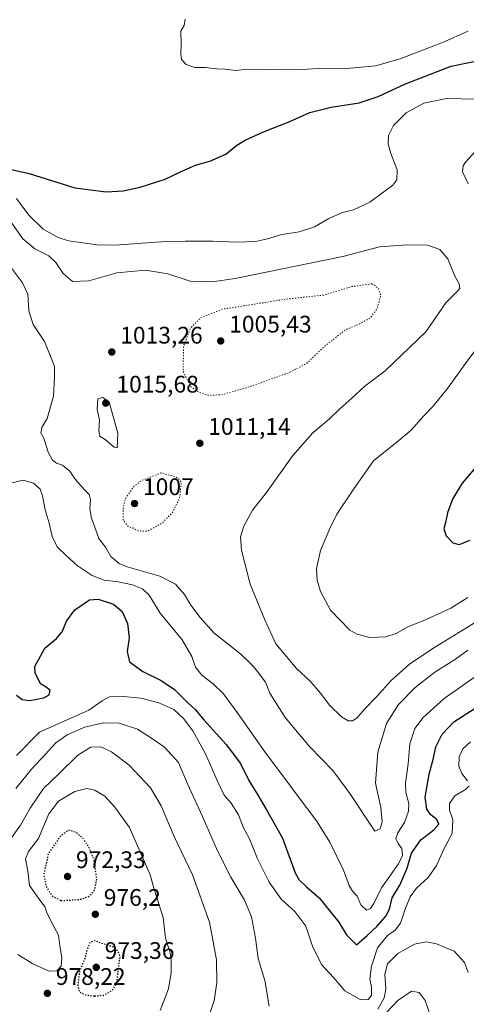
# Model space of a CAD drawing. Units: metres. Extents: x 573190 to 576635, y 4742688 to 4745052.
# Drawn here: x 574329 to 574516, y 4743856 to 4744267 of the extents above; entities that cross this region are included whole.
import ezdxf

# ---------------------------------------------------------------- set-up
doc = ezdxf.new("R2010")
doc.units = ezdxf.units.M
doc.header["$MEASUREMENT"] = 0
doc.linetypes.add('DGN Style 5', pattern=[1.153612, 0.494405, -0.659207])
for name, color, linetype, lineweight in [('Comarca CxS', 21, 'Continuous', 0), ('Comunidad Autónoma CxS', 142, 'Continuous', 0), ('Curva de nivel maestra', 30, 'Continuous', 30), ('Curva de nivel maestra depresión', 30, 'DGN Style 5', 30), ('Curva de nivel normal', 30, 'Continuous', 0), ('Curva de nivel normal depresión', 30, 'DGN Style 5', 0), ('Espacio natural protegido CxS', 121, 'Continuous', 0), ('Municipio CxS', 4, 'Continuous', 0), ('Provincia CxS', 1, 'Continuous', 0), ('Punto de cota en terreno', 7, 'Continuous', 0), ('Rótulo de punto de cota en terreno', 7, 'Continuous', 0)]:
    doc.layers.add(name, color=color, linetype=linetype, lineweight=lineweight)
doc.styles.add('Style-Arial', font='txt')

# ---------------------------------------------------------------- blocks, each defined once
blk = doc.blocks.new('5PATER')
at = {"layer": 'Comarca CxS', "linetype": 'Continuous', "lineweight": 0}
h = blk.add_hatch(color=51, dxfattribs=at)
edge = h.paths.add_edge_path()
edge.add_ellipse((0, 0), major_axis=(-0.11, -0.111), ratio=0.999422, start_angle=0, end_angle=360)

msp = doc.modelspace()

# ---------------------------------------------------------------- linework, layer by layer
at = {"layer": 'Comarca CxS', "color": 21, "linetype": 'Continuous', "lineweight": 0}
msp.add_3dface([(576619.83, 4742738.19), (573214.45, 4742701.21), (573189.79, 4745014.64), (576594.05, 4745051.63)], dxfattribs=at)
at = {"layer": 'Comunidad Autónoma CxS', "color": 142, "linetype": 'Continuous', "lineweight": 0}
msp.add_3dface([(576619.83, 4742738.19), (573214.45, 4742701.21), (573189.79, 4745014.64), (576594.05, 4745051.63)], dxfattribs=at)
at = {"layer": 'Curva de nivel maestra', "color": 30, "linetype": 'Continuous', "lineweight": 30, "flags": 128}
for points, elevation in [([(574324.87, 4744204.9101), (574332.91, 4744203.0101), (574352.1, 4744197.0401), (574365.18, 4744195.3701), (574372.18, 4744195.8201), (574379.33, 4744197.3001), (574389.77, 4744200.6601), (574396.41, 4744203.8801), (574402.53, 4744206.5201), (574408.51, 4744208.2501), (574415.15, 4744211.1001), (574419.75, 4744214.8301), (574423.17, 4744217.0001), (574430.94, 4744220.4601), (574441.93, 4744224.7401), (574450.28, 4744228.5101), (574459.17, 4744230.7401), (574470.84, 4744232.5401), (574478.84, 4744235.1701), (574490.17, 4744240.6001), (574509.34, 4744247.9401), (574526.21, 4744251.4501)], 1025), ([(574521.27, 4744082.1701), (574513.85, 4744073.4701), (574509.79, 4744066.8301), (574507.72, 4744061.1601), (574506.9, 4744057.1001), (574506.18, 4744054.3601), (574507.24, 4744051.4301), (574509.94, 4744048.5201), (574512.57, 4744047.9201), (574517.24, 4744049.6401)], 1025), ([(574327.73, 4743984.8701), (574330.06, 4743983.0201), (574333.18, 4743982.5801), (574339.05, 4743983.7101), (574341.35, 4743985.0201), (574341.79, 4743986.8301), (574340.14, 4743988.1401), (574337.74, 4743989.5401), (574335.42, 4743994.1201), (574335.32, 4743996.8401), (574339.57, 4744004.5101), (574344.42, 4744008.5101), (574346.82, 4744011.3201), (574348.63, 4744015.8001), (574352.11, 4744020.5301), (574358.22, 4744024.6601), (574361.81, 4744024.9601), (574368.27, 4744022.8701), (574371.76, 4744019.8801), (574374.01, 4744014.7701), (574374.77, 4744008.8401), (574373.86, 4744003.1501), (574374.93, 4743998.7301), (574380.49, 4743994.8101), (574388.15, 4743991.0301), (574393.66, 4743987.2601), (574399.18, 4743981.7401), (574402.28, 4743978.8801), (574405.95, 4743974.4801), (574415.34, 4743964.2301), (574421.31, 4743956.2401), (574424.76, 4743949.1701), (574428.4, 4743943.3401), (574432.19, 4743936.8701), (574438.77, 4743924.9701), (574444.07, 4743910.4701), (574445.58, 4743907.7401), (574448.82, 4743904.6801), (574454.11, 4743900.0501), (574462.35, 4743889.9601), (574465.52, 4743884.5401), (574469.73, 4743880.4101), (574474.12, 4743884.3201), (574478.23, 4743888.1201), (574482, 4743892.3401), (574483.52, 4743895.4001), (574484.68, 4743900.0401), (574487.82, 4743905.4001), (574490.93, 4743912.5201), (574492.71, 4743918.8201), (574496.62, 4743924.3301), (574502.03, 4743928.4701), (574504.11, 4743930.8501), (574503.36, 4743932.8501), (574500.81, 4743934.8501), (574499.1, 4743937.1801), (574498.44, 4743942.1801), (574500.12, 4743951.8401), (574501.86, 4743958.5101), (574502.92, 4743963.1701), (574505.58, 4743968.5101), (574510.39, 4743973.6401), (574522.8, 4743981.6901)], 1000)]:
    msp.add_lwpolyline(points, dxfattribs=dict(at, elevation=elevation))
at = {"layer": 'Curva de nivel maestra depresión', "color": 30, "linetype": 'DGN Style 5', "lineweight": 30, "elevation": 975, "flags": 128}
for points in [[(574346.26, 4743898.9201), (574350.56, 4743899.1501), (574354.54, 4743899.4801), (574357.94, 4743900.6601), (574360.2, 4743903.1201), (574361.25, 4743907.8501), (574360.02, 4743916.2401), (574357.81, 4743921.5501), (574355.48, 4743924.8501), (574352.75, 4743927.3201), (574349.6, 4743928.3701), (574346, 4743925.8601), (574340.99, 4743918.5801), (574339.06, 4743909.8601), (574340.03, 4743904.8101), (574342.46, 4743900.9401), (574346.26, 4743898.9201)], [(574360.28, 4743859.0301), (574364.3, 4743859.4401), (574367.71, 4743861.3501), (574369.52, 4743864.3801), (574370.98, 4743875.6501), (574370.03, 4743877.8301), (574368.24, 4743879.4101), (574364.12, 4743880.7301), (574360.47, 4743882.0801), (574358.33, 4743881.3801), (574357.22, 4743878.6601), (574356.28, 4743874.7501), (574354.02, 4743869.6001), (574353.26, 4743863.0501), (574353.92, 4743860.7501), (574356.68, 4743859.5001), (574360.28, 4743859.0301)]]:
    msp.add_lwpolyline(points, dxfattribs=at)
at = {"layer": 'Curva de nivel normal', "color": 30, "linetype": 'Continuous', "lineweight": 0, "flags": 128}
for points, elevation in [([(574516.41, 4744262.6), (574505.68, 4744257.85), (574487.92, 4744251.04), (574477.69, 4744248.06), (574467.22, 4744247.04), (574454.04, 4744246.93), (574446.55, 4744246.55), (574440.84, 4744246.63), (574431.17, 4744246.44), (574424.31, 4744246.67), (574419.11, 4744246.12), (574414.74, 4744246.72), (574411.42, 4744246.86), (574406.48, 4744247.36), (574402.18, 4744247.36), (574398.51, 4744248.62), (574396.58, 4744250.76), (574396.33, 4744252.9), (574396.43, 4744257.06), (574396.38, 4744262.64), (574397.7, 4744264.9), (574398.21, 4744267.57)], 1030), ([(574519.9, 4744234.08), (574507.4, 4744234.34), (574497.85, 4744232.46), (574490.48, 4744228.42), (574485.17, 4744223.13), (574483.07, 4744218.91), (574482.92, 4744215.46), (574484.12, 4744211.42), (574486.77, 4744204.6), (574486.56, 4744200.43), (574484.98, 4744198.22), (574475.32, 4744191.03), (574468.5, 4744187.87), (574463.84, 4744186.7), (574458.17, 4744184.19), (574452.17, 4744180.78), (574445.84, 4744178.69), (574438.5, 4744177.57), (574432.5, 4744175.67), (574427.5, 4744174.63), (574419.86, 4744174.29), (574409.58, 4744174.72), (574398.2, 4744174.71), (574390.09, 4744174.53), (574368.72, 4744173.08), (574361.36, 4744173.2), (574349.4, 4744174.85), (574345.04, 4744176.25), (574338.82, 4744179.7), (574332.79, 4744185.57), (574327.69, 4744192.61)], 1020), ([(574516.39, 4744198.7), (574514.08, 4744203.69), (574514.24, 4744206.18), (574515.29, 4744207.77), (574520.92, 4744214.1)], 1020), ([(574519.67, 4744015.52), (574501.57, 4744004.39), (574491.86, 4743997.78), (574484.22, 4743990.93), (574478.17, 4743984.25), (574473.04, 4743979.02), (574469.94, 4743975.35), (574468.1, 4743974.06), (574466.18, 4743974.09), (574463.53, 4743975.71), (574458.55, 4743980.55), (574454.67, 4743985.68), (574450.35, 4743990.69), (574444.7, 4743996.04), (574435.99, 4744006.3), (574431.41, 4744016.3), (574425.36, 4744031.32), (574421.66, 4744045.53), (574421.2, 4744051), (574422.7, 4744055.57), (574426.23, 4744062.18), (574432.12, 4744069.56), (574443.11, 4744085.09), (574451.48, 4744094.56), (574458.4, 4744100.4), (574462.68, 4744104.5), (574467.84, 4744109.07), (574473.17, 4744114.06), (574481.69, 4744120.51), (574498.64, 4744136.82), (574507.1, 4744148.92), (574511.57, 4744153.37), (574512.85, 4744154.96), (574512.56, 4744156.82), (574510.8, 4744160.09), (574507.83, 4744167.34), (574504.5, 4744171.24), (574499.36, 4744172.99), (574490.88, 4744173.19), (574483.26, 4744172.62), (574479.37, 4744172.35), (574463.96, 4744168.29), (574419, 4744159.08), (574409.44, 4744157.7), (574400.28, 4744158.02), (574390.95, 4744161.04), (574381.58, 4744162.55), (574369.57, 4744161.54), (574357.87, 4744158.18), (574351.11, 4744157.92), (574347.17, 4744161.19), (574344.12, 4744165.85), (574341.25, 4744168.53), (574335.35, 4744171.57), (574330.34, 4744175.71), (574325, 4744183.18)], 1015), ([(574516.28, 4744003.72), (574511.16, 4743999.92), (574502.49, 4743994.46), (574494.27, 4743987.98), (574487.26, 4743980.9), (574482.28, 4743972.94), (574478.62, 4743960.96), (574477.69, 4743948.06), (574479.89, 4743937.9), (574480.41, 4743931.81), (574479.55, 4743928.98), (574477.33, 4743928.01), (574466.94, 4743943.67), (574459.79, 4743953.39), (574450.08, 4743963.36), (574439.97, 4743975.57), (574433.54, 4743985.66), (574431.68, 4743990.3), (574429.86, 4743992.63), (574427.97, 4743995.35), (574425.57, 4743998), (574421.46, 4744001.97), (574410.19, 4744010.86), (574404.43, 4744017.26), (574400.48, 4744022.46), (574397.87, 4744026.92), (574394.12, 4744031.23), (574387.5, 4744034.6), (574373.86, 4744038.51), (574370.62, 4744039.98), (574367.08, 4744042.89), (574364.81, 4744046.76), (574362.03, 4744050.42), (574360.51, 4744054.73), (574358.95, 4744058.83), (574358.31, 4744062.83), (574358.55, 4744066.5), (574358, 4744068.79), (574356.09, 4744070.66), (574354.33, 4744072.79), (574352.14, 4744075.16), (574349.9, 4744078.58), (574346.84, 4744080.99), (574344.37, 4744081.91), (574342.74, 4744083.13), (574340.94, 4744086.49), (574339.04, 4744092.36), (574337.91, 4744094.61), (574338.28, 4744096.78), (574340.55, 4744100.58), (574343.17, 4744109.94), (574343.53, 4744118.03), (574343.49, 4744122.26), (574342.22, 4744125.9), (574339.35, 4744132.8), (574334.65, 4744139.93), (574332.78, 4744145.53), (574332.37, 4744152.62), (574330.25, 4744157.34), (574325.65, 4744163.41)], 1010), ([(574516.25, 4744025.63), (574509.1, 4744021.17), (574498.83, 4744016.54), (574490.84, 4744013.29), (574486.24, 4744010.68), (574482.03, 4744009.29), (574475.37, 4744008.9), (574469.88, 4744010.38), (574466.97, 4744012.06), (574458.88, 4744020.39), (574454.7, 4744028.14), (574453.32, 4744032.92), (574453.02, 4744037.84), (574454.64, 4744045.3), (574458.52, 4744054.53), (574461.54, 4744060.6), (574468.65, 4744071.2), (574476.83, 4744082.83), (574487.35, 4744091.42), (574492.57, 4744095.71), (574497.66, 4744101.56), (574501.71, 4744105.76), (574507.82, 4744113.08), (574515.28, 4744123.53), (574525.68, 4744137.63)], 1020), ([(574363.77, 4744109.31), (574361.59, 4744108.82), (574361.33, 4744104.48), (574362.37, 4744099.93), (574362.04, 4744095.34), (574362.43, 4744093.12), (574364.66, 4744091.82), (574368.43, 4744088.57), (574369.74, 4744088.26), (574370.02, 4744094.36), (574366.35, 4744107.4), (574363.77, 4744109.31)], 1015), ([(574524.24, 4743996), (574506.36, 4743983.41), (574497.55, 4743975.49), (574494.15, 4743970.88), (574491.98, 4743964.51), (574491.33, 4743956.14), (574490.25, 4743948.08), (574490.33, 4743944.18), (574491.56, 4743939.52), (574491.44, 4743936.29), (574489.78, 4743931.62), (574486.94, 4743927.29), (574486.19, 4743924.85), (574487.12, 4743922.85), (574488.72, 4743920.67), (574488.92, 4743917.8), (574487.29, 4743914.34), (574480.17, 4743904.21), (574476.98, 4743897.69), (574475.58, 4743895.68), (574473.84, 4743894.87), (574471.59, 4743897.14), (574470, 4743900.76), (574468.05, 4743902.91), (574466.72, 4743905.18), (574464.31, 4743911.6), (574458.62, 4743923.35), (574453.36, 4743931.84), (574431.42, 4743961.09), (574420.36, 4743977.07), (574414.1, 4743985.39), (574409.83, 4743989.62), (574405.18, 4743993.18), (574402.45, 4743996.51), (574400.95, 4744001.07), (574396.86, 4744008.05), (574387.67, 4744019.13), (574383.08, 4744026.61), (574380.37, 4744029.35), (574376.08, 4744031.02), (574370.18, 4744032.3), (574364.31, 4744032.91), (574359.26, 4744034.9), (574353.05, 4744039.03), (574348.54, 4744043.17), (574344.62, 4744046.86), (574342.52, 4744051.26), (574341.31, 4744056.73), (574339.61, 4744062.37), (574338.57, 4744068.27), (574337.54, 4744071.05), (574334.85, 4744073.55), (574330.28, 4744074.73), (574324.26, 4744073.2)], 1005), ([(574516.74, 4743946.98), (574515.28, 4743945.43), (574510.83, 4743942.8), (574508.52, 4743939.58), (574508.64, 4743936.75), (574509.98, 4743932.64), (574509.64, 4743926.94), (574506.37, 4743920.76), (574503.22, 4743913.57), (574499.68, 4743908.62), (574494.82, 4743904.05), (574492.16, 4743900.56), (574490.17, 4743895.78), (574488.17, 4743889.53), (574485.95, 4743886.55), (574482.63, 4743884.29), (574478.53, 4743879.2), (574475.96, 4743871.49), (574475.3, 4743866.06), (574476.05, 4743862.65), (574476.05, 4743859.24), (574474.45, 4743857.43), (574471.24, 4743857.58), (574464.92, 4743861.22), (574460.1, 4743866.77), (574455.12, 4743872.14), (574451.3, 4743879.82), (574448.6, 4743888.28), (574443.91, 4743894.42), (574438.43, 4743899.44), (574433.31, 4743906.66), (574428.41, 4743916.42), (574425.03, 4743924.71), (574422.47, 4743929.38), (574420.44, 4743934.73), (574417.39, 4743939.63), (574414.4, 4743943.07), (574411.5, 4743949.16), (574406.61, 4743960.34), (574401.31, 4743969.97), (574397.43, 4743975.15), (574393.46, 4743978.79), (574387.18, 4743981.66), (574379.67, 4743983.61), (574371.11, 4743984.48), (574366.5, 4743984.1), (574363.51, 4743982.54), (574357.85, 4743978.5), (574337.28, 4743969.37), (574327.63, 4743959.66)], 995), ([(574433.24, 4743854.78), (574431.41, 4743865.51), (574428.63, 4743874.72), (574427.49, 4743883.17), (574425.85, 4743892.08), (574422.88, 4743899.12), (574417.26, 4743908.75), (574411.65, 4743919.73), (574405.34, 4743934.05), (574399.14, 4743947.74), (574395.42, 4743956.72), (574389.5, 4743963.16), (574384.02, 4743966.92), (574378.18, 4743970.62), (574370.6, 4743973.19), (574363.85, 4743973.32), (574356.18, 4743971.4), (574348.85, 4743968.3), (574344.18, 4743964.93), (574339.85, 4743960.19), (574333.9, 4743953.86), (574327.43, 4743945.78)], 990), ([(574408.12, 4743850.87), (574410.21, 4743857.16), (574411.42, 4743864.51), (574411.27, 4743874.1), (574408.37, 4743889.85), (574401.24, 4743909.68), (574393.57, 4743925.73), (574388.11, 4743938.62), (574383.67, 4743946.08), (574374.69, 4743955.63), (574367.42, 4743961.11), (574362.86, 4743963.19), (574358.73, 4743963.07), (574353.34, 4743959.68), (574345.21, 4743951.86), (574338.97, 4743945.84), (574333.36, 4743937.52), (574329.33, 4743930.52), (574324.23, 4743923.18)], 985), ([(574517.3, 4743965.28), (574514.2, 4743962.46), (574512.67, 4743958.98), (574512.44, 4743955.12), (574513.74, 4743952.01), (574516.12, 4743949.05)], 995), ([(574387.76, 4743852.94), (574391.22, 4743862.06), (574392.32, 4743868.88), (574392.36, 4743874.31), (574391.75, 4743877.56), (574389.94, 4743883.17), (574388.97, 4743891.91), (574385.14, 4743903.68), (574383.59, 4743909.64), (574374.88, 4743929.55), (574368.81, 4743937.96), (574364.54, 4743942.6), (574360.45, 4743945.09), (574357.08, 4743945.83), (574352.04, 4743944.61), (574345.16, 4743940.54), (574341.19, 4743935.18), (574336.8, 4743924.96), (574332.75, 4743919.51), (574331.5, 4743916.34), (574332.4, 4743911.23), (574333.15, 4743905.28), (574338.2, 4743898.02), (574339.57, 4743896.45), (574340.22, 4743894.17), (574342.54, 4743889.28), (574345.16, 4743884.49), (574345.74, 4743879.94), (574346.66, 4743875.12), (574346.31, 4743871.51), (574344.58, 4743869.57), (574341.26, 4743869.45), (574334.52, 4743872.48), (574328.23, 4743876.4)], 980), ([(574516.32, 4743868.8), (574514.9, 4743873.07), (574510.58, 4743877.8), (574503.2, 4743880.86), (574498.85, 4743881.62), (574493.97, 4743880.64), (574486.98, 4743876.84), (574482.69, 4743872.5), (574481.51, 4743868.1), (574481.96, 4743861.87), (574481.29, 4743858.19), (574478.7, 4743853.52)], 990), ([(574501.67, 4743847.95), (574498.43, 4743857.1), (574495.94, 4743860.47), (574492.65, 4743861.01), (574487.03, 4743857.18), (574477.46, 4743847.06)], 985)]:
    msp.add_lwpolyline(points, dxfattribs=dict(at, elevation=elevation))
at = {"layer": 'Curva de nivel normal depresión', "color": 30, "linetype": 'DGN Style 5', "lineweight": 0, "elevation": 1010, "flags": 128}
for points in [[(574476.17, 4744156.9), (574467.6, 4744155.71), (574456.47, 4744152.24), (574439.6, 4744150.39), (574413.38, 4744146.2), (574404.72, 4744142.77), (574400.35, 4744138.3), (574397.48, 4744130.77), (574397.28, 4744120.25), (574400.39, 4744114.03), (574403.51, 4744111.68), (574407.99, 4744110.28), (574413.17, 4744110.46), (574424.28, 4744113.57), (574441.6, 4744119.74), (574448.94, 4744123.64), (574456.45, 4744130.81), (574465.11, 4744137.66), (574471.1, 4744140.14), (574475.67, 4744142.79), (574478.22, 4744146.37), (574479.93, 4744152.12), (574478.8, 4744155.11), (574476.17, 4744156.9)], [(574388.18, 4744077.83), (574380.23, 4744074.73), (574376.86, 4744072.31), (574373.3, 4744067.22), (574372.25, 4744063.61), (574372.31, 4744058.14), (574374.17, 4744055.47), (574376.26, 4744054.77), (574378.48, 4744053.58), (574382.43, 4744053.4), (574388.43, 4744056.78), (574392.75, 4744061.16), (574395.79, 4744067.16), (574396.56, 4744073.8), (574395.32, 4744075.56), (574393.49, 4744076.35), (574388.18, 4744077.83)]]:
    msp.add_lwpolyline(points, dxfattribs=at)
at = {"layer": 'Espacio natural protegido CxS', "color": 121, "linetype": 'Continuous', "lineweight": 0}
msp.add_3dface([(576619.83, 4742738.19), (573214.45, 4742701.21), (573189.79, 4745014.64), (576594.05, 4745051.63)], dxfattribs=at)
msp.add_3dface([(576619.83, 4742738.19), (573214.45, 4742701.21), (573189.79, 4745014.64), (576594.05, 4745051.63)], dxfattribs=at)
at = {"layer": 'Municipio CxS', "color": 4, "linetype": 'Continuous', "lineweight": 0}
msp.add_3dface([(576619.83, 4742738.19), (573214.45, 4742701.21), (573189.79, 4745014.64), (576594.05, 4745051.63)], dxfattribs=at)
at = {"layer": 'Provincia CxS', "color": 1, "linetype": 'Continuous', "lineweight": 0}
msp.add_3dface([(576619.83, 4742738.19), (573214.45, 4742701.21), (573189.79, 4745014.64), (576594.05, 4745051.63)], dxfattribs=at)

# ---------------------------------------------------------------- block references
at = {"layer": 'Punto de cota en terreno', "color": 7, "linetype": 'Continuous', "lineweight": 0, "xscale": 10, "yscale": 10, "zscale": 10}
for p in [(574413, 4744133, 1005.43), (574367.49, 4744128.38, 1013.26), (574365, 4744107, 1015.68), (574404.27, 4744090.2, 1011.14), (574377, 4744065, 1007), (574349, 4743909, 972.33), (574360.61, 4743893.2, 976.2), (574361, 4743871, 973.36), (574340.59, 4743860.13, 978.22)]:
    msp.add_blockref('5PATER', p, dxfattribs=at)

# ---------------------------------------------------------------- texts
at = {"layer": 'Rótulo de punto de cota en terreno', "color": 7, "linetype": 'Continuous', "lineweight": 0, "style": 'Style-Arial'}
for s, p in [('1005,43', (574416.5278, 4744136.5278)), ('1013,26', (574371.0178, 4744131.9078)), ('1015,68', (574369.4097, 4744111.4097)), ('1011,14', (574407.7978, 4744093.7278)), ('1007', (574380.5278, 4744068.5278)), ('972,33', (574352.5278, 4743912.5278)), ('976,2', (574364.1378, 4743896.7278)), ('973,36', (574364.5278, 4743874.5278)), ('978,22', (574344.1178, 4743863.6578))]:
    msp.add_text(s, height=7, dxfattribs=at).set_placement(p)

doc.saveas('drawing.dxf')
